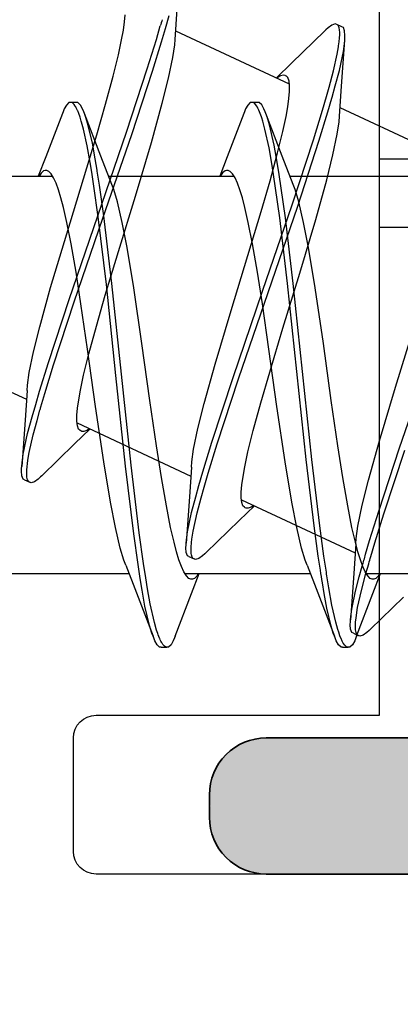
# Model space of a CAD drawing. Extents: x -5438 to -598, y -4679 to 3702.
# Drawn here: x -4924 to -4920, y 653 to 662 of the extents above; entities that cross this region are included whole.
import ezdxf

# ---------------------------------------------------------------- set-up
doc = ezdxf.new("R2010")
doc.units = 0
doc.header["$LTSCALE"] = 5
doc.header["$MEASUREMENT"] = 0
doc.layers.get('0').update_dxf_attribs({"linetype": 'CONTINUOUS'})
doc.layers.add('Al_Profiles', color=2, linetype='CONTINUOUS', lineweight=35)
doc.layers.add('Al_Solid_Hatch', color=50, linetype='CONTINUOUS', lineweight=35)

# ---------------------------------------------------------------- blocks, each defined once
blk = doc.blocks.new('P-70875block', base_point=(150, 280))
at = {"layer": 'Al_Solid_Hatch'}
h = blk.add_hatch(color=256, dxfattribs=at)
h.paths.add_polyline_path([(158.5266, 252.55, 0.57735), (158.2667, 253), (152.3, 253, -0.417554), (151.7911, 253.4922), (151.6, 269), (151.6, 271.5, -0.414214), (152.1, 272), (153, 272, -0.414214), (153.2, 271.8), (153.2, 270.9, 0.414214), (153.6, 270.5, 0.414214), (154, 270.9), (154, 274, 0.414214), (153.5, 274.5), (153.2, 274.5, 0.414214), (153, 274.3), (153, 273.7, -0.414214), (152.5, 273.2), (151.9, 273.2, -0.414214), (151.4, 273.7), (151.4, 278.3, -0.414214), (151.9, 278.8), (152.5, 278.8, -0.414214), (153, 278.3), (153, 277.7, 0.414214), (153.2, 277.5), (153.5, 277.5, 0.414214), (154, 278), (154, 279.5, 0.414214), (153.5, 280), (150.5, 280, 0.414214), (150, 279.5), (150, 186.5, 0.414214), (150.5, 186), (153.5, 186, 0.414214), (154, 186.5), (154, 188, 0.414214), (153.5, 188.5), (153.2, 188.5, 0.414214), (153, 188.3), (153, 187.7, -0.414214), (152.5, 187.2), (151.9, 187.2, -0.414214), (151.4, 187.7), (151.4, 192.3, -0.414214), (151.9, 192.8), (152.5, 192.8, -0.414214), (153, 192.3), (153, 191.7, 0.414214), (153.2, 191.5), (153.5, 191.5, 0.414214), (154, 192), (154, 193.5, 0.414214), (153.5, 194), (152.1, 194, -0.414214), (151.6, 194.5), (151.6, 197), (151.7911, 207.5091, -0.408899), (152.291, 208), (157.5, 208, -0.414214), (158, 207.5), (158, 198.5, 0.474498), (158.6, 198.0101, 0.474498), (159.2, 198.5), (159.2, 200.3, -0.414214), (159.4, 200.5), (162.6667, 200.5, 0.57735), (162.9266, 200.95), (162.5636, 201.5787), (161.9015, 202.7254, 0.876976), (161.5581, 202.5271), (160.0765, 201.9134, -0.534511), (159.8, 202.0982), (159.8, 205.7, -0.414214), (160, 205.9), (160.54, 205.9), (161.9022, 205.1135, 1.077346), (162.3, 205.0839), (162.3, 206.4, -0.414214), (162.8, 206.9, 0.414214), (163.3, 207.4), (163.3, 207.9, 0.414214), (162.8, 208.4), (160.8, 208.4, -0.414214), (159.8, 209.4), (159.8, 234.6, -0.414214), (160.8, 235.6), (162.8, 235.6, 0.414214), (163.3, 236.1), (163.3, 236.6, 0.414214), (162.8, 237.1), (160, 237.1, -0.414214), (159.8, 237.3), (159.8, 246.1, 0.414214), (158.3, 247.6), (158.1, 247.6, -0.414214), (157.9, 247.8), (157.9, 248.4161, 1.077346), (157.5022, 248.3865), (156.14, 247.6), (155.6, 247.6, -0.414214), (155.4, 247.8), (155.4, 251.4018, -0.534511), (155.6765, 251.5866), (157.1581, 250.9729, 0.876976), (157.5015, 250.7746), (158.1636, 251.9213)])
h.paths.add_polyline_path([(153.1, 250, -0.414214), (153.6, 249.5), (153.6, 247.7, 0.414214), (156.1, 245.2), (157.8, 245.2, -0.414214), (158, 245), (158, 210, -0.414214), (157.8, 209.8), (152.2, 209.8, -0.414214), (152, 210), (152, 249.5, -0.414214), (152.5, 250)], flags=16)
at = {"layer": 'Al_Profiles'}
blk.add_lwpolyline([(159.2, 200.3), (159.2, 198.5), (159.2, 198.5, -0.414214), (158.7, 198), (158.7, 198), (158.5, 198, -0.414214), (158, 198.5), (158, 198.5), (158, 207.5, 0.414214)], format="xyb", dxfattribs=at)
blk = doc.blocks.new('3001975-_')
blk.add_blockref('P-70875block', (281.29, 256.19))

msp = doc.modelspace()

# ---------------------------------------------------------------- linework, layer by layer
at = {"color": 7, "linetype": 'Continuous', "extrusion": (0, 0, -1)}
for p, q in [((-4920.5, 655.858802), (-4920.5, 676.458802)), ((-4922.748828, 661.969783), (-4922.743407, 662.032716)), ((-4922.303711, 661.814399), (-4922.285944, 662.080616)), ((-4922.759312, 661.895849), (-4922.748828, 661.969783)), ((-4922.388053, 661.912598), (-4922.355158, 662.025156)), ((-4920.919678, 661.942085), (-4920.952011, 661.918526)), ((-4920.890285, 661.952231), (-4920.919678, 661.942085)), ((-4920.87717, 661.946113), (-4920.890285, 661.952231)), ((-4920.865034, 661.940452), (-4920.87717, 661.946113)), ((-4920.83185, 661.924992), (-4920.877166, 661.946123)), ((-4922.774641, 661.811368), (-4922.759312, 661.895849)), ((-4922.468446, 661.813705), (-4922.433368, 661.933729)), ((-4922.42313, 661.792574), (-4922.388053, 661.912598)), ((-4922.298672, 661.891787), (-4921.295834, 661.424156)), ((-4920.983162, 661.889729), (-4921.276745, 661.605193)), ((-4920.972289, 661.900315), (-4920.983162, 661.889729)), ((-4920.952011, 661.918526), (-4920.972289, 661.900315)), ((-4920.855529, 661.918502), (-4920.865034, 661.940452)), ((-4920.852798, 661.8992), (-4920.855529, 661.918502)), ((-4920.852109, 661.892537), (-4920.852798, 661.8992)), ((-4920.851152, 661.883298), (-4920.852109, 661.892537)), ((-4920.850674, 661.870489), (-4920.851152, 661.883298)), ((-4920.850929, 661.854206), (-4920.850841, 661.857704)), ((-4920.850841, 661.857704), (-4920.850674, 661.870489)), ((-4920.81874, 661.918865), (-4920.831855, 661.924982)), ((-4920.807614, 661.889833), (-4920.81874, 661.918865)), ((-4920.804882, 661.849917), (-4920.807614, 661.889833)), ((-4922.80261, 661.678945), (-4922.774641, 661.811368)), ((-4922.548004, 661.557098), (-4922.468446, 661.813705)), ((-4922.502689, 661.535967), (-4922.42313, 661.792574)), ((-4922.306794, 661.766369), (-4922.303716, 661.81439)), ((-4920.860453, 661.758605), (-4920.855251, 661.793607)), ((-4920.855251, 661.793607), (-4920.851568, 661.82891)), ((-4920.851568, 661.82891), (-4920.850929, 661.854206)), ((-4920.83585, 661.404426), (-4920.806917, 661.807545)), ((-4920.818828, 661.708396), (-4920.809165, 661.77719)), ((-4920.809165, 661.77719), (-4920.806918, 661.807543)), ((-4920.806918, 661.807543), (-4920.805798, 661.822677)), ((-4920.805798, 661.822677), (-4920.804882, 661.849917)), ((-4922.32265, 661.656214), (-4922.306794, 661.766369)), ((-4920.904735, 661.538565), (-4920.872276, 661.684771)), ((-4920.872276, 661.684771), (-4920.862049, 661.74864)), ((-4920.862049, 661.74864), (-4920.860453, 661.758605)), ((-4920.853116, 661.540663), (-4920.818828, 661.708396)), ((-4922.848622, 661.491989), (-4922.80261, 661.678945)), ((-4922.361075, 661.473015), (-4922.32265, 661.656214)), ((-4921.276745, 661.605193), (-4921.409839, 661.477317)), ((-4922.731356, 660.998821), (-4922.548004, 661.557098)), ((-4922.68604, 660.97769), (-4922.502689, 661.535967)), ((-4920.943994, 661.394241), (-4920.904735, 661.538565)), ((-4920.88985, 661.404665), (-4920.853116, 661.540663)), ((-4922.915712, 661.245911), (-4922.848622, 661.491989)), ((-4922.416084, 661.253429), (-4922.361075, 661.473015)), ((-4921.393587, 661.481907), (-4921.40403, 661.474925)), ((-4921.374665, 661.492941), (-4921.393587, 661.481907)), ((-4921.34779, 661.499908), (-4921.374665, 661.492941)), ((-4921.333288, 661.496781), (-4921.34779, 661.499908)), ((-4921.328662, 661.494622), (-4921.333288, 661.496781)), ((-4921.321698, 661.491371), (-4921.328662, 661.494622)), ((-4921.308411, 661.478207), (-4921.321698, 661.491371)), ((-4921.298041, 661.448489), (-4921.308411, 661.478207)), ((-4921.292996, 661.408195), (-4921.298041, 661.448489)), ((-4921.29874, 661.293595), (-4921.293303, 661.356524)), ((-4921.293303, 661.356524), (-4921.292996, 661.408195)), ((-4920.967342, 661.312624), (-4920.943994, 661.394241)), ((-4920.917685, 661.30672), (-4920.88985, 661.404665)), ((-4920.853618, 661.138209), (-4920.83585, 661.404426)), ((-4923.239472, 661.258756), (-4923.261823, 661.237139)), ((-4923.225, 661.258754), (-4923.239472, 661.258756)), ((-4923.175, 661.258765), (-4923.225, 661.258765)), ((-4923.211609, 661.258752), (-4923.225, 661.258754)), ((-4923.193718, 661.242876), (-4923.211609, 661.258752)), ((-4923.160529, 661.258752), (-4923.175, 661.258754)), ((-4923.138176, 661.237143), (-4923.160529, 661.258752)), ((-4922.512012, 660.905467), (-4922.416084, 661.253429)), ((-4921.639471, 661.258763), (-4921.661818, 661.237134)), ((-4921.624999, 661.258756), (-4921.639471, 661.258763)), ((-4921.574999, 661.258765), (-4921.624999, 661.258765)), ((-4921.61554, 661.258752), (-4921.624999, 661.258756)), ((-4921.600161, 661.249327), (-4921.61554, 661.258752)), ((-4921.585246, 661.230435), (-4921.600161, 661.249327)), ((-4921.560528, 661.258749), (-4921.574999, 661.258756)), ((-4921.538174, 661.237147), (-4921.560528, 661.258749)), ((-4921.309219, 661.21966), (-4921.29874, 661.293595)), ((-4921.002017, 661.191413), (-4920.967342, 661.312624)), ((-4920.954413, 661.177923), (-4920.919983, 661.298649)), ((-4920.919983, 661.298649), (-4920.917685, 661.30672)), ((-4923.297232, 661.162859), (-4923.443059, 660.780908)), ((-4923.291852, 661.177048), (-4923.297232, 661.162858)), ((-4923.28117, 661.202123), (-4923.291852, 661.177048)), ((-4923.261823, 661.237139), (-4923.28117, 661.202123)), ((-4923.183086, 661.226536), (-4923.193718, 661.242876)), ((-4923.179644, 661.220789), (-4923.183086, 661.226536)), ((-4923.174873, 661.21282), (-4923.179644, 661.220789)), ((-4923.169027, 661.201413), (-4923.174873, 661.21282)), ((-4923.163775, 661.189756), (-4923.169027, 661.201413)), ((-4923.162377, 661.186548), (-4923.163775, 661.189756)), ((-4923.152265, 661.163352), (-4923.162377, 661.186548)), ((-4923.140683, 661.1298), (-4923.152265, 661.163352)), ((-4923.118831, 661.202121), (-4923.138176, 661.237143)), ((-4923.108149, 661.177046), (-4923.118831, 661.202121)), ((-4923.102768, 661.162856), (-4923.108149, 661.177046)), ((-4922.958625, 660.785281), (-4923.102768, 661.162859)), ((-4923.091977, 661.134398), (-4923.102768, 661.162856)), ((-4922.994077, 660.975338), (-4922.915712, 661.245911)), ((-4921.697231, 661.162859), (-4921.843057, 660.780909)), ((-4921.691852, 661.177049), (-4921.697231, 661.162859)), ((-4921.681171, 661.202125), (-4921.691852, 661.177049)), ((-4921.661818, 661.237134), (-4921.681171, 661.202125)), ((-4921.577583, 661.217544), (-4921.585246, 661.230435)), ((-4921.573715, 661.210251), (-4921.577583, 661.217544)), ((-4921.563381, 661.190763), (-4921.573715, 661.210251)), ((-4921.551841, 661.161753), (-4921.563381, 661.190763)), ((-4921.54193, 661.132331), (-4921.551841, 661.161753)), ((-4921.518829, 661.202121), (-4921.538174, 661.237147)), ((-4921.508148, 661.177044), (-4921.518829, 661.202121)), ((-4921.502767, 661.162853), (-4921.508148, 661.177044)), ((-4921.358624, 660.785282), (-4921.502767, 661.162859)), ((-4921.491317, 661.132657), (-4921.502767, 661.162853)), ((-4921.324545, 661.135176), (-4921.309219, 661.21966)), ((-4921.081973, 660.930551), (-4921.002017, 661.191413)), ((-4921.033957, 660.917918), (-4920.954413, 661.177923)), ((-4920.848578, 661.215597), (-4919.845315, 660.747768)), ((-4923.130606, 661.095879), (-4923.140683, 661.1298)), ((-4923.12784, 661.086173), (-4923.130606, 661.095879)), ((-4923.110117, 661.023966), (-4923.12784, 661.086173)), ((-4923.071661, 661.067966), (-4923.091977, 661.134398)), ((-4921.539179, 661.123757), (-4921.54193, 661.132331)), ((-4921.529416, 661.093329), (-4921.539179, 661.123757)), ((-4921.510699, 661.024605), (-4921.529416, 661.093329)), ((-4921.46988, 661.061704), (-4921.491317, 661.132657)), ((-4921.352522, 661.002755), (-4921.324545, 661.135176)), ((-4920.872554, 660.980025), (-4920.856699, 661.090186)), ((-4920.856699, 661.090186), (-4920.853618, 661.138209)), ((-4923.077745, 660.877741), (-4923.110117, 661.023966)), ((-4923.031849, 660.901457), (-4923.071661, 661.067966)), ((-4922.985047, 660.260698), (-4922.731356, 660.998821)), ((-4921.473933, 660.858611), (-4921.510699, 661.024605)), ((-4921.42792, 660.882756), (-4921.46988, 661.061704)), ((-4921.398527, 660.815798), (-4921.352522, 661.002755)), ((-4923.110275, 660.587679), (-4922.994077, 660.975338)), ((-4923.007666, 660.762677), (-4923.031849, 660.901457)), ((-4922.939732, 660.239567), (-4922.68604, 660.97769)), ((-4922.653608, 660.432534), (-4922.512012, 660.905467)), ((-4921.269045, 660.35822), (-4921.081973, 660.930551)), ((-4921.220447, 660.346774), (-4921.033957, 660.917918)), ((-4920.910985, 660.796823), (-4920.872554, 660.980025)), ((-4923.052332, 660.730347), (-4923.077745, 660.877741)), ((-4921.45087, 660.722429), (-4921.473933, 660.858611)), ((-4921.465617, 660.569723), (-4921.398527, 660.815798)), ((-4921.402567, 660.733264), (-4921.42792, 660.882756)), ((-4923.443059, 660.780908), (-4923.509641, 660.608765)), ((-4923.039, 660.64651), (-4923.052332, 660.730347)), ((-4922.9915, 660.662144), (-4923.007666, 660.762677)), ((-4922.86222, 660.536498), (-4922.958625, 660.785281)), ((-4921.843057, 660.780909), (-4921.90964, 660.608765)), ((-4921.385571, 660.624794), (-4921.402567, 660.733264)), ((-4921.262219, 660.536498), (-4921.358624, 660.785282)), ((-4920.965992, 660.577236), (-4920.910985, 660.796823)), ((-4915.8, 660.758802), (-4920.5, 660.758802)), ((-4923.462952, 660.655462), (-4923.484365, 660.637791)), ((-4923.448487, 660.658757), (-4923.462952, 660.655462)), ((-4923.443382, 660.658755), (-4923.448487, 660.658757)), ((-4923.435697, 660.658752), (-4923.443382, 660.658755)), ((-4923.418092, 660.652437), (-4923.435697, 660.658752)), ((-4923.396134, 660.629886), (-4923.418092, 660.652437)), ((-4923.0192, 660.522001), (-4923.039, 660.64651)), ((-4922.990172, 660.653859), (-4922.9915, 660.662144)), ((-4922.970355, 660.529893), (-4922.990172, 660.653859)), ((-4921.862741, 660.655515), (-4921.883977, 660.638201)), ((-4921.84844, 660.658762), (-4921.862741, 660.655515)), ((-4921.843381, 660.658764), (-4921.84844, 660.658762)), ((-4921.835694, 660.658767), (-4921.843381, 660.658764)), ((-4921.818092, 660.652426), (-4921.835694, 660.658767)), ((-4921.796137, 660.629887), (-4921.818092, 660.652426)), ((-4921.435571, 660.624794), (-4921.45087, 660.722429)), ((-4924.490359, 660.608765), (-4923.38385, 660.608765)), ((-4923.496851, 660.619793), (-4923.503365, 660.609052)), ((-4923.484365, 660.637791), (-4923.496851, 660.619793)), ((-4923.374533, 660.595499), (-4923.396134, 660.629886)), ((-4923.352974, 660.54854), (-4923.374533, 660.595499)), ((-4923.259116, 660.102587), (-4923.110275, 660.587679)), ((-4922.890358, 660.608765), (-4921.78338, 660.608765)), ((-4921.896376, 660.620491), (-4921.902833, 660.609929)), ((-4921.883977, 660.638201), (-4921.896376, 660.620491)), ((-4921.774521, 660.595502), (-4921.796137, 660.629887)), ((-4921.752983, 660.548537), (-4921.774521, 660.595502)), ((-4921.543983, 660.299149), (-4921.465617, 660.569723)), ((-4921.41656, 660.503469), (-4921.435571, 660.624794)), ((-4921.36656, 660.503469), (-4921.385571, 660.624794)), ((-4921.290357, 660.608765), (-4920.183938, 660.608765)), ((-4921.061917, 660.229275), (-4920.965992, 660.577236)), ((-4923.331306, 660.489208), (-4923.352974, 660.54854)), ((-4923.309557, 660.417772), (-4923.331306, 660.489208)), ((-4922.98142, 660.251788), (-4923.0192, 660.522001)), ((-4922.932563, 660.260632), (-4922.970355, 660.529893)), ((-4922.844717, 660.491672), (-4922.86222, 660.536497)), ((-4922.81253, 660.385132), (-4922.844717, 660.491672)), ((-4921.731298, 660.48921), (-4921.752983, 660.548537)), ((-4921.709557, 660.417772), (-4921.731298, 660.48921)), ((-4921.380141, 660.241241), (-4921.41656, 660.503469)), ((-4921.330141, 660.241241), (-4921.36656, 660.503469)), ((-4921.244713, 660.491666), (-4921.262219, 660.536488)), ((-4921.212532, 660.385129), (-4921.244713, 660.491666)), ((-4923.287743, 660.334726), (-4923.309557, 660.417772)), ((-4922.769936, 660.202853), (-4922.81253, 660.385132)), ((-4922.802449, 659.947443), (-4922.653608, 660.432534)), ((-4921.687744, 660.334727), (-4921.709557, 660.417772)), ((-4921.169933, 660.202856), (-4921.212532, 660.385129)), ((-4923.257136, 660.202889), (-4923.287743, 660.334726)), ((-4921.65713, 660.202892), (-4921.687744, 660.334727)), ((-4921.660182, 659.91149), (-4921.543983, 660.299149)), ((-4921.530679, 659.596869), (-4921.269045, 660.35822)), ((-4921.481861, 659.585862), (-4921.220447, 660.346774)), ((-4923.238125, 659.523701), (-4922.985047, 660.260698)), ((-4923.19281, 659.50257), (-4922.939732, 660.239567)), ((-4922.909086, 659.654021), (-4922.98142, 660.251788)), ((-4922.860205, 659.664186), (-4922.932563, 660.260632)), ((-4921.31023, 659.66315), (-4921.380141, 660.241241)), ((-4921.26023, 659.66315), (-4921.330141, 660.241241)), ((-4921.203515, 659.756346), (-4921.061917, 660.229275)), ((-4923.219818, 660.014005), (-4923.257136, 660.202889)), ((-4922.726988, 659.980593), (-4922.769936, 660.202853)), ((-4921.619819, 660.014007), (-4921.65713, 660.202892)), ((-4921.126986, 659.980596), (-4921.169933, 660.202856)), ((-4915.8, 660.158802), (-4920.5, 660.158802)), ((-4923.400712, 659.629655), (-4923.259116, 660.102587)), ((-4923.176627, 659.762633), (-4923.219818, 660.014005)), ((-4922.918647, 659.559784), (-4922.802449, 659.947443)), ((-4922.666871, 659.624693), (-4922.726988, 659.980593)), ((-4921.576626, 659.762631), (-4921.619819, 660.014007)), ((-4921.066872, 659.624695), (-4921.126986, 659.980596)), ((-4921.809022, 659.426396), (-4921.660182, 659.91149)), ((-4923.133301, 659.484291), (-4923.176627, 659.762633)), ((-4921.5333, 659.484289), (-4921.576626, 659.762631)), ((-4921.352355, 659.271252), (-4921.203515, 659.756346)), ((-4923.49664, 659.281692), (-4923.400712, 659.629655)), ((-4922.824447, 658.853431), (-4922.909086, 659.654021)), ((-4922.775551, 658.864087), (-4922.860205, 659.664186)), ((-4922.595334, 659.136232), (-4922.666871, 659.624693)), ((-4921.228102, 658.888692), (-4921.31023, 659.66315)), ((-4921.178102, 658.888692), (-4921.26023, 659.66315)), ((-4920.995331, 659.136231), (-4921.066872, 659.624695)), ((-4923.419661, 658.969054), (-4923.238125, 659.523701)), ((-4922.997012, 659.28921), (-4922.918647, 659.559784)), ((-4921.792124, 658.83587), (-4921.530679, 659.596869)), ((-4921.743465, 658.8246), (-4921.481861, 659.585862)), ((-4923.374345, 658.947923), (-4923.19281, 659.50257)), ((-4923.074781, 659.083844), (-4923.133301, 659.484291)), ((-4921.950619, 658.953467), (-4921.809022, 659.426396)), ((-4921.474779, 659.083844), (-4921.5333, 659.484289)), ((-4923.551648, 659.062107), (-4923.49664, 659.281692)), ((-4923.064102, 659.043132), (-4922.997012, 659.28921)), ((-4921.468554, 658.883593), (-4921.352355, 659.271252)), ((-4920.358929, 658.750208), (-4920.210088, 659.235299)), ((-4924.616824, 659.110936), (-4923.61405, 658.643335)), ((-4923.004666, 658.581297), (-4923.074781, 659.083844)), ((-4922.525219, 658.633685), (-4922.595334, 659.136232)), ((-4921.404666, 658.581298), (-4921.474779, 659.083844)), ((-4920.925219, 658.633685), (-4920.995331, 659.136231)), ((-4923.590073, 658.878908), (-4923.551648, 659.062107)), ((-4923.110113, 658.856176), (-4923.064102, 659.043132)), ((-4923.4979, 658.715142), (-4923.419661, 658.969054)), ((-4923.452585, 658.694011), (-4923.374345, 658.947923)), ((-4922.046545, 658.605505), (-4921.950619, 658.953467)), ((-4920.322868, 658.215739), (-4920.068997, 658.954182)), ((-4923.60593, 658.768753), (-4923.590073, 658.878908)), ((-4923.138082, 658.723754), (-4923.110113, 658.856176)), ((-4922.739785, 658.05324), (-4922.824447, 658.853431)), ((-4922.690922, 658.063591), (-4922.775551, 658.864087)), ((-4921.978627, 658.264673), (-4921.792124, 658.83587)), ((-4921.930518, 658.252329), (-4921.743465, 658.8246)), ((-4921.546919, 658.613019), (-4921.468554, 658.883593)), ((-4921.146108, 658.112145), (-4921.228102, 658.888692)), ((-4921.096108, 658.112145), (-4921.178102, 658.888692)), ((-4923.609008, 658.720732), (-4923.60593, 658.768753)), ((-4920.500525, 658.277276), (-4920.358929, 658.750208)), ((-4923.609012, 658.720723), (-4923.626457, 658.459181)), ((-4923.532194, 658.596657), (-4923.4979, 658.715142)), ((-4923.486879, 658.575526), (-4923.452585, 658.694011)), ((-4923.15341, 658.639272), (-4923.138082, 658.723754)), ((-4923.563213, 658.489487), (-4923.532194, 658.596657)), ((-4923.169316, 658.502406), (-4923.163896, 658.565339)), ((-4923.163896, 658.565339), (-4923.15341, 658.639272)), ((-4922.933129, 658.092836), (-4923.004666, 658.581297)), ((-4922.466699, 658.233239), (-4922.525219, 658.633685)), ((-4922.101552, 658.385919), (-4922.046545, 658.605505)), ((-4921.61401, 658.366945), (-4921.546919, 658.613019)), ((-4921.333126, 658.092835), (-4921.404666, 658.581298)), ((-4920.866698, 658.23324), (-4920.925219, 658.633685)), ((-4923.604185, 658.341011), (-4923.563213, 658.489487)), ((-4923.520876, 658.456863), (-4923.495212, 658.546568)), ((-4923.169645, 658.450739), (-4923.169316, 658.502406)), ((-4923.626457, 658.459181), (-4923.655713, 658.051387)), ((-4923.555247, 658.330761), (-4923.520876, 658.456863)), ((-4923.164584, 658.410441), (-4923.169645, 658.450739)), ((-4923.167038, 658.43489), (-4922.163956, 657.967145)), ((-4923.154214, 658.380734), (-4923.164584, 658.410441)), ((-4923.05946, 658.383432), (-4923.066677, 658.378645)), ((-4922.139982, 658.202717), (-4922.101552, 658.385919)), ((-4923.642542, 658.158389), (-4923.604185, 658.341011)), ((-4923.590052, 658.17321), (-4923.555247, 658.330761)), ((-4923.189259, 658.250487), (-4923.052789, 658.381615)), ((-4923.140939, 658.367549), (-4923.154214, 658.380734)), ((-4923.133971, 658.364304), (-4923.140939, 658.367549)), ((-4923.12692, 658.36102), (-4923.133971, 658.364304)), ((-4923.108005, 658.359378), (-4923.12692, 658.36102)), ((-4923.08285, 658.369083), (-4923.108005, 658.359378)), ((-4923.066677, 658.378645), (-4923.08285, 658.369083)), ((-4921.660014, 658.179987), (-4921.61401, 658.366945)), ((-4923.479469, 657.969203), (-4923.189259, 658.250487)), ((-4922.423373, 657.954897), (-4922.466699, 658.233239)), ((-4922.058174, 658.004652), (-4921.978627, 658.264673)), ((-4922.010473, 657.991489), (-4921.930518, 658.252329)), ((-4920.823372, 657.954899), (-4920.866698, 658.23324)), ((-4920.596453, 657.929313), (-4920.500525, 658.277276)), ((-4920.506778, 657.656342), (-4920.322868, 658.215739)), ((-4923.653291, 658.084008), (-4923.642542, 658.158389)), ((-4923.601658, 658.106131), (-4923.590052, 658.17321)), ((-4922.155838, 658.092556), (-4922.139982, 658.202717)), ((-4921.687992, 658.047567), (-4921.660014, 658.179987)), ((-4920.461463, 657.635211), (-4920.277553, 658.194608)), ((-4923.65776, 658.009014), (-4923.656831, 658.036256)), ((-4923.656831, 658.036256), (-4923.655709, 658.051396)), ((-4923.655709, 658.051396), (-4923.653291, 658.084008)), ((-4923.612034, 658.019485), (-4923.608865, 658.050996)), ((-4923.608865, 658.050996), (-4923.605637, 658.075689)), ((-4923.605637, 658.075689), (-4923.601658, 658.106131)), ((-4922.873012, 657.736936), (-4922.933129, 658.092836)), ((-4922.667415, 657.45674), (-4922.739785, 658.05324)), ((-4922.618597, 657.465885), (-4922.690922, 658.063591)), ((-4922.158918, 658.044533), (-4922.176363, 657.782991)), ((-4922.158918, 658.044533), (-4922.155838, 658.092556)), ((-4921.703317, 657.963082), (-4921.687992, 658.047567)), ((-4921.273011, 657.736933), (-4921.333126, 658.092835)), ((-4921.076376, 657.527436), (-4921.146108, 658.112145)), ((-4921.026376, 657.527436), (-4921.096108, 658.112145)), ((-4923.655003, 657.969101), (-4923.65776, 658.009014)), ((-4923.643898, 657.940056), (-4923.655003, 657.969101)), ((-4923.611848, 657.987899), (-4923.612034, 658.019485)), ((-4923.611573, 657.98124), (-4923.611848, 657.987899)), ((-4923.611218, 657.972631), (-4923.611573, 657.98124)), ((-4923.609818, 657.957058), (-4923.611218, 657.972631)), ((-4923.604389, 657.932714), (-4923.609818, 657.957058)), ((-4923.49034, 657.958621), (-4923.510613, 657.940398)), ((-4923.479464, 657.969212), (-4923.49034, 657.958621)), ((-4922.380182, 657.703524), (-4922.423373, 657.954897)), ((-4922.092602, 657.88392), (-4922.058174, 658.004652)), ((-4922.045146, 657.870284), (-4922.010473, 657.991489)), ((-4921.713797, 657.889148), (-4921.703317, 657.963082)), ((-4920.780178, 657.703523), (-4920.823372, 657.954899)), ((-4923.63078, 657.933941), (-4923.643898, 657.940056)), ((-4923.63078, 657.93394), (-4923.585465, 657.91281)), ((-4923.594298, 657.916928), (-4923.604389, 657.932714)), ((-4923.585465, 657.91281), (-4923.594298, 657.916928)), ((-4923.572346, 657.906694), (-4923.585465, 657.91281)), ((-4923.54296, 657.916852), (-4923.572346, 657.906694)), ((-4923.510613, 657.940398), (-4923.54296, 657.916852)), ((-4922.120999, 657.784339), (-4922.092602, 657.88392)), ((-4922.072126, 657.775972), (-4922.045146, 657.870284)), ((-4921.719233, 657.826219), (-4921.713797, 657.889148)), ((-4920.651462, 657.709727), (-4920.596453, 657.929313)), ((-4922.176363, 657.782991), (-4922.205619, 657.375198)), ((-4922.158475, 657.646123), (-4922.120999, 657.784339)), ((-4922.108046, 657.644069), (-4922.072126, 657.775972)), ((-4921.719539, 657.774548), (-4921.719233, 657.826219)), ((-4922.830064, 657.514677), (-4922.873012, 657.736936)), ((-4922.342864, 657.51464), (-4922.380182, 657.703524)), ((-4921.739165, 657.574297), (-4921.602695, 657.705425)), ((-4921.714497, 657.734253), (-4921.719539, 657.774548)), ((-4921.716783, 657.758625), (-4920.713863, 657.290956)), ((-4921.704124, 657.704537), (-4921.714497, 657.734253)), ((-4921.690839, 657.691372), (-4921.704124, 657.704537)), ((-4921.683875, 657.688121), (-4921.690839, 657.691372)), ((-4921.632351, 657.693096), (-4921.657688, 657.683178)), ((-4921.61604, 657.702792), (-4921.632351, 657.693096)), ((-4921.608761, 657.707647), (-4921.61604, 657.702792)), ((-4921.230065, 657.514673), (-4921.273011, 657.736933)), ((-4920.742869, 657.514638), (-4920.780178, 657.703523)), ((-4920.689888, 657.526528), (-4920.651462, 657.709727)), ((-4922.193492, 657.475749), (-4922.158475, 657.646123)), ((-4922.143343, 657.480153), (-4922.108046, 657.644069)), ((-4921.676779, 657.684808), (-4921.683875, 657.688121)), ((-4921.657688, 657.683178), (-4921.676779, 657.684808)), ((-4920.586751, 657.398898), (-4920.506778, 657.656342)), ((-4920.541435, 657.377767), (-4920.461463, 657.635211)), ((-4922.029375, 657.293014), (-4921.739165, 657.574297)), ((-4921.040055, 657.260314), (-4921.076376, 657.527436)), ((-4920.990055, 657.260314), (-4921.026376, 657.527436)), ((-4920.705742, 657.416373), (-4920.689888, 657.526528)), ((-4922.787469, 657.332397), (-4922.830064, 657.514677)), ((-4922.62962, 657.187463), (-4922.667415, 657.45674)), ((-4922.580825, 657.195693), (-4922.618597, 657.465885)), ((-4922.312257, 657.382803), (-4922.342864, 657.51464)), ((-4922.203336, 657.405959), (-4922.193492, 657.475749)), ((-4922.154428, 657.411414), (-4922.143343, 657.480153)), ((-4921.187468, 657.332399), (-4921.230065, 657.514673)), ((-4920.712252, 657.382802), (-4920.742869, 657.514638)), ((-4922.290442, 657.299758), (-4922.312257, 657.382803)), ((-4922.207663, 657.332825), (-4922.206736, 657.360068)), ((-4922.206736, 657.360068), (-4922.205615, 657.375207)), ((-4922.205615, 657.375207), (-4922.203336, 657.405959)), ((-4922.161389, 657.335578), (-4922.160655, 657.351862)), ((-4922.160655, 657.351862), (-4922.159207, 657.368108)), ((-4922.159207, 657.368108), (-4922.157832, 657.380564)), ((-4922.157832, 657.380564), (-4922.154428, 657.411414)), ((-4920.708825, 657.368343), (-4920.72627, 657.106801)), ((-4920.690442, 657.299758), (-4920.712252, 657.382802)), ((-4920.708821, 657.368353), (-4920.705742, 657.416373)), ((-4920.622071, 657.278392), (-4920.586751, 657.398898)), ((-4920.576755, 657.257261), (-4920.541435, 657.377767)), ((-4922.755283, 657.225857), (-4922.787469, 657.332397)), ((-4922.268694, 657.228322), (-4922.290442, 657.299758)), ((-4922.204916, 657.292907), (-4922.207663, 657.332825)), ((-4922.1938, 657.263875), (-4922.204916, 657.292907)), ((-4922.180686, 657.257752), (-4922.1938, 657.263875)), ((-4922.180686, 657.257751), (-4922.135371, 657.23662)), ((-4922.161863, 657.308689), (-4922.161842, 657.321745)), ((-4922.160948, 657.295687), (-4922.161863, 657.308689)), ((-4922.161842, 657.321745), (-4922.161512, 657.331814)), ((-4922.161512, 657.331814), (-4922.161389, 657.335578)), ((-4922.160679, 657.292741), (-4922.160948, 657.295687)), ((-4922.160041, 657.285749), (-4922.160679, 657.292741)), ((-4922.158224, 657.273052), (-4922.160041, 657.285749)), ((-4922.152373, 657.252833), (-4922.158224, 657.273052)), ((-4922.060519, 657.264207), (-4922.092865, 657.240668)), ((-4922.040247, 657.282429), (-4922.060519, 657.264207)), ((-4922.029372, 657.29302), (-4922.040247, 657.282429)), ((-4921.155283, 657.225864), (-4921.187468, 657.332399)), ((-4921.021138, 657.136172), (-4921.040055, 657.260314)), ((-4920.971138, 657.136172), (-4920.990055, 657.260314)), ((-4920.668698, 657.22832), (-4920.690442, 657.299758)), ((-4922.73778, 657.181032), (-4922.755283, 657.225857)), ((-4922.73778, 657.181032), (-4922.643058, 656.936622)), ((-4922.609799, 657.063494), (-4922.62962, 657.187463)), ((-4922.561026, 657.071191), (-4922.580825, 657.195693)), ((-4922.247026, 657.16899), (-4922.268694, 657.228322)), ((-4922.225467, 657.122032), (-4922.247026, 657.16899)), ((-4922.143045, 657.240204), (-4922.152373, 657.252833)), ((-4922.13537, 657.236621), (-4922.143045, 657.240204)), ((-4922.122255, 657.230498), (-4922.13537, 657.236621)), ((-4922.092865, 657.240668), (-4922.122255, 657.230498)), ((-4921.137779, 657.181042), (-4921.155283, 657.225864)), ((-4921.137779, 657.181031), (-4921.043057, 656.936621)), ((-4920.678469, 657.079864), (-4920.6526, 657.172062)), ((-4920.647015, 657.168993), (-4920.668698, 657.22832)), ((-4920.625478, 657.122027), (-4920.647015, 657.168993)), ((-4920.619564, 657.1084), (-4920.595163, 657.193712)), ((-4923.816418, 657.108765), (-4922.70964, 657.108765)), ((-4922.203867, 657.087643), (-4922.225467, 657.122032)), ((-4922.216239, 657.108765), (-4921.109639, 657.108765)), ((-4922.181907, 657.065095), (-4922.203867, 657.087643)), ((-4922.158624, 656.932249), (-4922.090357, 657.108765)), ((-4922.112024, 657.085059), (-4922.130796, 657.065362)), ((-4922.101339, 657.100739), (-4922.112024, 657.085059)), ((-4922.096794, 657.108216), (-4922.101339, 657.100739)), ((-4920.72627, 657.106801), (-4920.755526, 656.699008)), ((-4920.660146, 656.958817), (-4920.619564, 657.1084)), ((-4920.603857, 657.087646), (-4920.625478, 657.122027)), ((-4920.616131, 657.108765), (-4919.509641, 657.108765)), ((-4920.581909, 657.065099), (-4920.603857, 657.087646)), ((-4920.558624, 656.932248), (-4920.490357, 657.108765)), ((-4920.512205, 657.08482), (-4920.530935, 657.065309)), ((-4920.501569, 657.100385), (-4920.512205, 657.08482)), ((-4920.497042, 657.107805), (-4920.501569, 657.100385)), ((-4922.59345, 656.961242), (-4922.609799, 657.063494)), ((-4922.54562, 656.974312), (-4922.561026, 657.071191)), ((-4922.164303, 657.058778), (-4922.181907, 657.065095)), ((-4922.156617, 657.058774), (-4922.164303, 657.058778)), ((-4922.148787, 657.058771), (-4922.156617, 657.058774)), ((-4922.130796, 657.065362), (-4922.148787, 657.058771)), ((-4920.98835, 656.932409), (-4921.003869, 657.026902)), ((-4920.947024, 656.983167), (-4920.960963, 657.070797)), ((-4920.712582, 656.95164), (-4920.678469, 657.079864)), ((-4920.564303, 657.058764), (-4920.581909, 657.065099)), ((-4920.556617, 657.058769), (-4920.564303, 657.058764)), ((-4920.54882, 657.058773), (-4920.556617, 657.058769)), ((-4920.530935, 657.065309), (-4920.54882, 657.058773)), ((-4922.643058, 656.936622), (-4922.497232, 656.554671)), ((-4922.569003, 656.820137), (-4922.59345, 656.961242)), ((-4922.522431, 656.839588), (-4922.54562, 656.974312)), ((-4922.302767, 656.554671), (-4922.158624, 656.932249)), ((-4921.043057, 656.936621), (-4920.897231, 656.554671)), ((-4920.965077, 656.801783), (-4920.98835, 656.932409)), ((-4920.920587, 656.830448), (-4920.947024, 656.983167)), ((-4920.744398, 656.79322), (-4920.712582, 656.95164)), ((-4920.702767, 656.554671), (-4920.558624, 656.932248)), ((-4920.693255, 656.807127), (-4920.660146, 656.958817)), ((-4922.485146, 656.676112), (-4922.522431, 656.839588)), ((-4920.886488, 656.678977), (-4920.920587, 656.830448)), ((-4920.579282, 656.616824), (-4920.289073, 656.898108)), ((-4922.528736, 656.650926), (-4922.569003, 656.820137)), ((-4920.926961, 656.644759), (-4920.965077, 656.801783)), ((-4920.753381, 656.727932), (-4920.744398, 656.79322)), ((-4920.706766, 656.715389), (-4920.702912, 656.741559)), ((-4920.702912, 656.741559), (-4920.693255, 656.807127)), ((-4922.508163, 656.583515), (-4922.528736, 656.650926)), ((-4922.466143, 656.609129), (-4922.485146, 656.676112)), ((-4920.867529, 656.615471), (-4920.886488, 656.678977)), ((-4920.757565, 656.656636), (-4920.756643, 656.683879)), ((-4920.754829, 656.616715), (-4920.757565, 656.656636)), ((-4920.756643, 656.683879), (-4920.755522, 656.699016)), ((-4920.755522, 656.699016), (-4920.753381, 656.727932)), ((-4920.711665, 656.648287), (-4920.710758, 656.681916)), ((-4920.711645, 656.641112), (-4920.711665, 656.648287)), ((-4920.710758, 656.681916), (-4920.706766, 656.715389)), ((-4922.497232, 656.554681), (-4922.508163, 656.583515)), ((-4922.45619, 656.57973), (-4922.466143, 656.609129)), ((-4922.452172, 656.56786), (-4922.45619, 656.57973)), ((-4922.446619, 656.552524), (-4922.452172, 656.56786)), ((-4920.907511, 656.581792), (-4920.926961, 656.644759)), ((-4920.897231, 656.55468), (-4920.907511, 656.581792)), ((-4920.859962, 656.590124), (-4920.867529, 656.615471)), ((-4920.849434, 656.5581), (-4920.859962, 656.590124)), ((-4920.743703, 656.58769), (-4920.754829, 656.616715)), ((-4920.730591, 656.581566), (-4920.743703, 656.58769)), ((-4920.730593, 656.581561), (-4920.685278, 656.56043)), ((-4920.711615, 656.630881), (-4920.711645, 656.641112)), ((-4920.710838, 656.612551), (-4920.711615, 656.630881)), ((-4920.706339, 656.588365), (-4920.710838, 656.612551)), ((-4920.698537, 656.570419), (-4920.706339, 656.588365)), ((-4920.68981, 656.562553), (-4920.698537, 656.570419)), ((-4920.685276, 656.560435), (-4920.68981, 656.562553)), ((-4920.64277, 656.564479), (-4920.672162, 656.55431)), ((-4920.610429, 656.58802), (-4920.64277, 656.564479)), ((-4920.590154, 656.606238), (-4920.610429, 656.58802)), ((-4920.57928, 656.616827), (-4920.590154, 656.606238)), ((-4922.49185, 656.540487), (-4922.497232, 656.554681)), ((-4922.481177, 656.515405), (-4922.49185, 656.540487)), ((-4922.461816, 656.480387), (-4922.481177, 656.515405)), ((-4922.439473, 656.458773), (-4922.461816, 656.480387)), ((-4922.440402, 656.537456), (-4922.446619, 656.552524)), ((-4922.438922, 656.533993), (-4922.440402, 656.537456)), ((-4922.434966, 656.524728), (-4922.438922, 656.533993)), ((-4922.429468, 656.512886), (-4922.434966, 656.524728)), ((-4922.423143, 656.501489), (-4922.429468, 656.512886)), ((-4922.421654, 656.498933), (-4922.423143, 656.501489)), ((-4922.418121, 656.492865), (-4922.421654, 656.498933)), ((-4922.411108, 656.482126), (-4922.418121, 656.492865)), ((-4922.397261, 656.466274), (-4922.411108, 656.482126)), ((-4922.338187, 656.480398), (-4922.360526, 656.458759)), ((-4922.31882, 656.515401), (-4922.338187, 656.480398)), ((-4922.308148, 656.540484), (-4922.31882, 656.515401)), ((-4922.302767, 656.554678), (-4922.308148, 656.540484)), ((-4920.891849, 656.540487), (-4920.897231, 656.55468)), ((-4920.881172, 656.515407), (-4920.891849, 656.540487)), ((-4920.861821, 656.480383), (-4920.881172, 656.515407)), ((-4920.839471, 656.458779), (-4920.861821, 656.480383)), ((-4920.836044, 656.527238), (-4920.849434, 656.5581)), ((-4920.832993, 656.520745), (-4920.836044, 656.527238)), ((-4920.828642, 656.511485), (-4920.832993, 656.520745)), ((-4920.820191, 656.495201), (-4920.828642, 656.511485)), ((-4920.805893, 656.475181), (-4920.820191, 656.495201)), ((-4920.791238, 656.462215), (-4920.805893, 656.475181)), ((-4920.738185, 656.480399), (-4920.760526, 656.458761)), ((-4920.718822, 656.515402), (-4920.738185, 656.480399)), ((-4920.708147, 656.540482), (-4920.718822, 656.515402)), ((-4920.702767, 656.554674), (-4920.708147, 656.540482)), ((-4920.672162, 656.55431), (-4920.685276, 656.560435)), ((-4922.425, 656.458766), (-4922.439473, 656.458773)), ((-4922.425, 656.458765), (-4922.375, 656.458765)), ((-4922.383469, 656.45877), (-4922.397261, 656.466274)), ((-4922.375, 656.458766), (-4922.383469, 656.45877)), ((-4922.360526, 656.458759), (-4922.375, 656.458766)), ((-4920.824999, 656.45877), (-4920.839471, 656.458779)), ((-4920.824999, 656.458765), (-4920.774999, 656.458765)), ((-4920.780003, 656.458773), (-4920.791238, 656.462215)), ((-4920.774999, 656.45877), (-4920.780003, 656.458773)), ((-4920.760526, 656.458761), (-4920.774999, 656.45877)), ((-4923, 655.858802), (-4920.5, 655.858802)), ((-4923.2, 654.658802), (-4923.2, 655.658802)), ((-4913.5, 654.458802), (-4923, 654.458802))]:
    msp.add_line(p, q, dxfattribs=at)
for centre, radius, start, end in [((4932.203025, 664.789293), 10.17843, 195.969232, 196.293063), ((4914.126876, 655.866202), 9.744233, 15.966307, 16.143491), ((4911.640104, 654.64197), 9.3609, 15.681111, 16.358226), ((4910.976296, 654.442035), 10.004715, 15.964279, 16.343179), ((4911.766511, 658.542705), 9.3609, 350.681111, 351.358226), ((4911.0804, 658.64204), 10.004715, 350.964279, 351.343179), ((4923, 655.658802), 0.2, 0, 90), ((4923, 654.658802), 0.2, 270, 0)]:
    msp.add_arc(centre, radius, start, end, dxfattribs=at)

# ---------------------------------------------------------------- block references
at = {"linetype": 'ByBlock', "extrusion": (0, 0, -1), "rotation": 90}
msp.add_blockref('3001975-_', (5096.19, 365.168804), dxfattribs=at)

doc.saveas('drawing.dxf')
